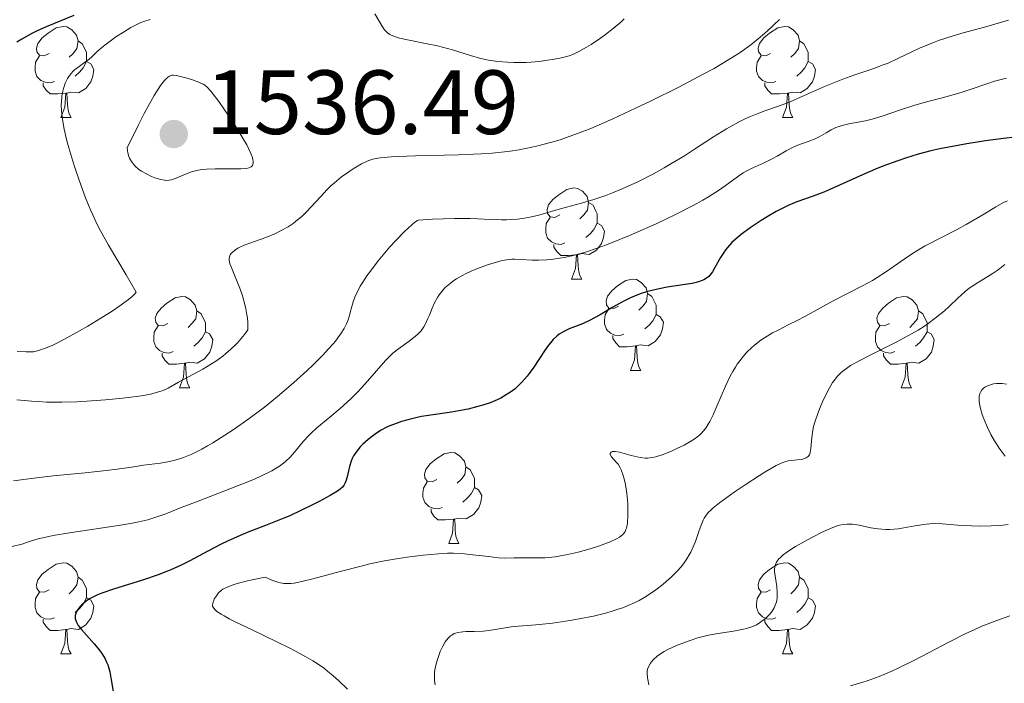
# Model space of a CAD drawing. Units: metres. Extents: x 677530 to 682061, y 4755784 to 4758870.
# Drawn here: x 679332 to 679441, y 4756833 to 4756906 of the extents above; entities that cross this region are included whole.
import ezdxf

# ---------------------------------------------------------------- set-up
doc = ezdxf.new("R2010")
doc.units = ezdxf.units.M
doc.header["$MEASUREMENT"] = 0
for name, color, linetype, lineweight in [('Carátula', 7, 'Continuous', 0), ('Elementos auxiliares', 7, 'Continuous', 0), ('Entidades rústicas y varios', 7, 'Continuous', 0), ('Relieve y altimetría', 7, 'Continuous', 0), ('Textos de rotulación', 7, 'Continuous', 0)]:
    doc.layers.add(name, color=color, linetype=linetype, lineweight=lineweight)
doc.styles.add('Style-arial', font='arial.shx', dxfattribs={"bigfont": 'arialbig.shx'})

# ---------------------------------------------------------------- blocks, each defined once
blk = doc.blocks.new('5PATER')
at = {"layer": 'Relieve y altimetría', "linetype": 'Continuous', "lineweight": 0}
h = blk.add_hatch(color=250, dxfattribs=at)
edge = h.paths.add_edge_path()
edge.add_ellipse((0, 0), major_axis=(-1.1, -1.11), ratio=0.999422, start_angle=0, end_angle=360)

msp = doc.modelspace()

# ---------------------------------------------------------------- linework, layer by layer
at = {"layer": 'Carátula', "color": 7, "linetype": 'Continuous', "lineweight": 0}
msp.add_3dface([(677607.64, 4755783.66), (682061.1, 4755900.86), (681982.97, 4758869.84), (677529.51, 4758752.64)], dxfattribs=at)
at = {"layer": 'Elementos auxiliares', "color": 250, "linetype": 'Continuous', "lineweight": 0}
msp.add_3dface([(678481.55, 4756200.43), (681881.45, 4756289.9), (681819.94, 4758603.33), (678421.19, 4758513.86)], dxfattribs=at)
at = {"layer": 'Entidades rústicas y varios', "color": 92, "linetype": 'Continuous', "lineweight": 0, "flags": 128}
for points in [[(679335.51, 4756902.74), (679334.98, 4756902.47), (679334.45, 4756902.53), (679334.18, 4756902.9), (679334.13, 4756903.32), (679334.29, 4756903.84), (679334.77, 4756904.44), (679335.4, 4756904.97), (679336.3, 4756905.55), (679337.05, 4756905.71), (679337.48, 4756905.66), (679338, 4756905.34), (679338.54, 4756904.76), (679338.7, 4756904.12), (679338.58, 4756903.27), (679338.16, 4756902.74), (679337.74, 4756902.31)], [(679414.84, 4756902.74), (679414.31, 4756902.47), (679413.78, 4756902.53), (679413.51, 4756902.9), (679413.46, 4756903.32), (679413.62, 4756903.84), (679414.1, 4756904.44), (679414.73, 4756904.97), (679415.63, 4756905.55), (679416.38, 4756905.71), (679416.8, 4756905.66), (679417.33, 4756905.34), (679417.86, 4756904.76), (679418.02, 4756904.12), (679417.91, 4756903.27), (679417.49, 4756902.74), (679417.07, 4756902.31)], [(679338.7, 4756904.12), (679339.17, 4756903.8), (679339.48, 4756903.16), (679339.64, 4756902.84), (679339.64, 4756902.26), (679339.64, 4756901.84), (679339.28, 4756901.15), (679338.86, 4756900.67), (679338.38, 4756900.25)], [(679418.02, 4756904.12), (679418.5, 4756903.8), (679418.81, 4756903.16), (679418.97, 4756902.84), (679418.97, 4756902.26), (679418.97, 4756901.84), (679418.6, 4756901.15), (679418.18, 4756900.67), (679417.7, 4756900.25)], [(679336.1, 4756899.66), (679335.67, 4756899.5), (679335.08, 4756899.56), (679334.61, 4756899.77), (679334.18, 4756900.19), (679333.97, 4756900.78), (679333.97, 4756901.2), (679334.02, 4756901.78), (679334.45, 4756902.47)], [(679415.42, 4756899.66), (679415, 4756899.5), (679414.41, 4756899.56), (679413.94, 4756899.77), (679413.51, 4756900.19), (679413.3, 4756900.78), (679413.3, 4756901.2), (679413.35, 4756901.78), (679413.78, 4756902.47)], [(679339.64, 4756901.84), (679340.1, 4756901.59), (679340.44, 4756900.97), (679340.34, 4756900.25), (679340.12, 4756899.61), (679339.54, 4756898.87), (679338.74, 4756898.39), (679337.9, 4756898.49), (679337.46, 4756898.36)], [(679418.97, 4756901.84), (679419.43, 4756901.59), (679419.77, 4756900.97), (679419.66, 4756900.25), (679419.45, 4756899.61), (679418.87, 4756898.87), (679418.07, 4756898.39), (679417.22, 4756898.49), (679416.79, 4756898.36)], [(679337.36, 4756898.36), (679336.46, 4756898.28), (679335.62, 4756898.28), (679335.2, 4756898.71), (679334.88, 4756899.18), (679334.88, 4756899.5)], [(679416.68, 4756898.36), (679415.79, 4756898.28), (679414.95, 4756898.28), (679414.52, 4756898.71), (679414.2, 4756899.18), (679414.2, 4756899.5)], [(679336.81, 4756895.68), (679337.24, 4756896.84), (679337.36, 4756898.36), (679337.46, 4756898.36), (679337.5, 4756897.78), (679337.54, 4756897.09), (679337.6, 4756896.48), (679337.72, 4756896.08), (679337.94, 4756895.68)], [(679416.14, 4756895.68), (679416.57, 4756896.84), (679416.68, 4756898.36), (679416.79, 4756898.36), (679416.83, 4756897.78), (679416.86, 4756897.09), (679416.93, 4756896.48), (679417.05, 4756896.08), (679417.26, 4756895.68)], [(679336.81, 4756895.68), (679337.94, 4756895.68)], [(679416.14, 4756895.68), (679417.26, 4756895.68)], [(679391.65, 4756884.97), (679391.12, 4756884.7), (679390.59, 4756884.76), (679390.32, 4756885.13), (679390.27, 4756885.56), (679390.43, 4756886.08), (679390.91, 4756886.67), (679391.54, 4756887.2), (679392.44, 4756887.78), (679393.19, 4756887.94), (679393.61, 4756887.89), (679394.14, 4756887.58), (679394.67, 4756886.99), (679394.83, 4756886.35), (679394.72, 4756885.5), (679394.3, 4756884.97), (679393.88, 4756884.54)], [(679394.83, 4756886.35), (679395.31, 4756886.04), (679395.62, 4756885.4), (679395.78, 4756885.08), (679395.78, 4756884.5), (679395.78, 4756884.07), (679395.41, 4756883.38), (679394.99, 4756882.9), (679394.51, 4756882.48)], [(679392.23, 4756881.89), (679391.81, 4756881.73), (679391.22, 4756881.79), (679390.75, 4756882), (679390.32, 4756882.42), (679390.11, 4756883.01), (679390.11, 4756883.43), (679390.16, 4756884.02), (679390.59, 4756884.7)], [(679395.78, 4756884.07), (679396.24, 4756883.82), (679396.58, 4756883.2), (679396.47, 4756882.48), (679396.26, 4756881.84), (679395.68, 4756881.1), (679394.88, 4756880.62), (679394.03, 4756880.72), (679393.6, 4756880.6)], [(679393.49, 4756880.6), (679392.6, 4756880.51), (679391.76, 4756880.51), (679391.33, 4756880.94), (679391.01, 4756881.42), (679391.01, 4756881.73)], [(679392.95, 4756877.91), (679393.38, 4756879.07), (679393.49, 4756880.6), (679393.6, 4756880.6), (679393.64, 4756880.01), (679393.67, 4756879.32), (679393.74, 4756878.71), (679393.86, 4756878.31), (679394.07, 4756877.91)], [(679392.95, 4756877.91), (679394.07, 4756877.91)], [(679398.12, 4756874.94), (679397.59, 4756874.67), (679397.06, 4756874.72), (679396.8, 4756875.1), (679396.74, 4756875.52), (679396.9, 4756876.04), (679397.38, 4756876.64), (679398.02, 4756877.16), (679398.92, 4756877.75), (679399.66, 4756877.91), (679400.09, 4756877.86), (679400.62, 4756877.54), (679401.15, 4756876.96), (679401.31, 4756876.32), (679401.2, 4756875.46), (679400.77, 4756874.94), (679400.35, 4756874.51)], [(679401.31, 4756876.32), (679401.78, 4756876), (679402.1, 4756875.36), (679402.26, 4756875.04), (679402.26, 4756874.46), (679402.26, 4756874.04), (679401.89, 4756873.34), (679401.47, 4756872.86), (679400.99, 4756872.44)], [(679348.57, 4756873.03), (679348.04, 4756872.76), (679347.51, 4756872.82), (679347.24, 4756873.19), (679347.19, 4756873.62), (679347.35, 4756874.14), (679347.83, 4756874.73), (679348.46, 4756875.26), (679349.36, 4756875.84), (679350.11, 4756876), (679350.53, 4756875.95), (679351.06, 4756875.64), (679351.59, 4756875.05), (679351.75, 4756874.41), (679351.64, 4756873.56), (679351.22, 4756873.03), (679350.8, 4756872.6)], [(679427.9, 4756873.03), (679427.37, 4756872.76), (679426.84, 4756872.82), (679426.57, 4756873.19), (679426.52, 4756873.62), (679426.68, 4756874.14), (679427.16, 4756874.73), (679427.79, 4756875.26), (679428.69, 4756875.84), (679429.44, 4756876), (679429.86, 4756875.95), (679430.39, 4756875.64), (679430.92, 4756875.05), (679431.08, 4756874.41), (679430.97, 4756873.56), (679430.55, 4756873.03), (679430.13, 4756872.6)], [(679351.75, 4756874.41), (679352.23, 4756874.1), (679352.54, 4756873.46), (679352.7, 4756873.14), (679352.7, 4756872.56), (679352.7, 4756872.13), (679352.33, 4756871.44), (679351.91, 4756870.96), (679351.43, 4756870.54)], [(679398.71, 4756871.86), (679398.28, 4756871.7), (679397.7, 4756871.76), (679397.22, 4756871.96), (679396.8, 4756872.39), (679396.58, 4756872.98), (679396.58, 4756873.4), (679396.64, 4756873.98), (679397.06, 4756874.67)], [(679431.08, 4756874.41), (679431.56, 4756874.1), (679431.87, 4756873.46), (679432.03, 4756873.14), (679432.03, 4756872.56), (679432.03, 4756872.13), (679431.66, 4756871.44), (679431.24, 4756870.96), (679430.76, 4756870.54)], [(679402.26, 4756874.04), (679402.71, 4756873.78), (679403.06, 4756873.17), (679402.95, 4756872.44), (679402.74, 4756871.8), (679402.15, 4756871.06), (679401.36, 4756870.58), (679400.51, 4756870.69), (679400.08, 4756870.56)], [(679349.15, 4756869.95), (679348.73, 4756869.79), (679348.14, 4756869.85), (679347.67, 4756870.06), (679347.24, 4756870.48), (679347.03, 4756871.07), (679347.03, 4756871.49), (679347.08, 4756872.08), (679347.51, 4756872.76)], [(679352.7, 4756872.13), (679353.16, 4756871.88), (679353.5, 4756871.26), (679353.39, 4756870.54), (679353.18, 4756869.9), (679352.6, 4756869.16), (679351.8, 4756868.68), (679350.95, 4756868.78), (679350.52, 4756868.66)], [(679428.48, 4756869.95), (679428.06, 4756869.79), (679427.47, 4756869.85), (679427, 4756870.06), (679426.57, 4756870.48), (679426.36, 4756871.07), (679426.36, 4756871.49), (679426.41, 4756872.08), (679426.84, 4756872.76)], [(679432.03, 4756872.13), (679432.49, 4756871.88), (679432.83, 4756871.26), (679432.72, 4756870.54), (679432.51, 4756869.9), (679431.93, 4756869.16), (679431.13, 4756868.68), (679430.28, 4756868.78), (679429.85, 4756868.66)], [(679399.97, 4756870.56), (679399.08, 4756870.48), (679398.23, 4756870.48), (679397.81, 4756870.9), (679397.49, 4756871.38), (679397.49, 4756871.7)], [(679399.42, 4756867.88), (679399.86, 4756869.04), (679399.97, 4756870.56), (679400.08, 4756870.56), (679400.11, 4756869.98), (679400.15, 4756869.29), (679400.22, 4756868.68), (679400.33, 4756868.28), (679400.55, 4756867.88)], [(679350.41, 4756868.66), (679349.52, 4756868.57), (679348.68, 4756868.57), (679348.25, 4756869), (679347.93, 4756869.48), (679347.93, 4756869.79)], [(679429.74, 4756868.66), (679428.85, 4756868.57), (679428.01, 4756868.57), (679427.58, 4756869), (679427.26, 4756869.48), (679427.26, 4756869.79)], [(679349.87, 4756865.97), (679350.3, 4756867.13), (679350.41, 4756868.66), (679350.52, 4756868.66), (679350.56, 4756868.07), (679350.59, 4756867.38), (679350.66, 4756866.77), (679350.78, 4756866.37), (679350.99, 4756865.97)], [(679399.42, 4756867.88), (679400.55, 4756867.88)], [(679429.2, 4756865.97), (679429.63, 4756867.13), (679429.74, 4756868.66), (679429.85, 4756868.66), (679429.89, 4756868.07), (679429.92, 4756867.38), (679429.99, 4756866.77), (679430.11, 4756866.37), (679430.32, 4756865.97)], [(679349.87, 4756865.97), (679350.99, 4756865.97)], [(679429.2, 4756865.97), (679430.32, 4756865.97)], [(679378.15, 4756855.89), (679377.62, 4756855.62), (679377.09, 4756855.68), (679376.82, 4756856.05), (679376.77, 4756856.47), (679376.93, 4756856.99), (679377.41, 4756857.59), (679378.04, 4756858.12), (679378.94, 4756858.7), (679379.69, 4756858.86), (679380.11, 4756858.81), (679380.64, 4756858.49), (679381.17, 4756857.91), (679381.33, 4756857.27), (679381.22, 4756856.42), (679380.8, 4756855.89), (679380.38, 4756855.46)], [(679381.33, 4756857.27), (679381.81, 4756856.95), (679382.12, 4756856.31), (679382.28, 4756855.99), (679382.28, 4756855.41), (679382.28, 4756854.99), (679381.91, 4756854.3), (679381.49, 4756853.82), (679381.01, 4756853.4)], [(679378.73, 4756852.81), (679378.31, 4756852.65), (679377.72, 4756852.71), (679377.25, 4756852.92), (679376.82, 4756853.34), (679376.61, 4756853.93), (679376.61, 4756854.35), (679376.66, 4756854.93), (679377.09, 4756855.62)], [(679382.28, 4756854.99), (679382.74, 4756854.74), (679383.08, 4756854.12), (679382.97, 4756853.4), (679382.76, 4756852.76), (679382.18, 4756852.02), (679381.38, 4756851.54), (679380.53, 4756851.64), (679380.1, 4756851.51)], [(679379.99, 4756851.51), (679379.1, 4756851.43), (679378.26, 4756851.43), (679377.83, 4756851.86), (679377.51, 4756852.33), (679377.51, 4756852.65)], [(679379.45, 4756848.83), (679379.88, 4756849.99), (679379.99, 4756851.51), (679380.1, 4756851.51), (679380.14, 4756850.93), (679380.17, 4756850.24), (679380.24, 4756849.63), (679380.36, 4756849.23), (679380.57, 4756848.83)], [(679379.45, 4756848.83), (679380.57, 4756848.83)], [(679335.51, 4756843.75), (679334.98, 4756843.48), (679334.45, 4756843.54), (679334.18, 4756843.91), (679334.13, 4756844.33), (679334.29, 4756844.85), (679334.77, 4756845.45), (679335.4, 4756845.98), (679336.3, 4756846.56), (679337.05, 4756846.72), (679337.48, 4756846.67), (679338, 4756846.35), (679338.54, 4756845.77), (679338.7, 4756845.13), (679338.58, 4756844.28), (679338.16, 4756843.75), (679337.74, 4756843.32)], [(679414.84, 4756843.75), (679414.31, 4756843.48), (679413.78, 4756843.54), (679413.51, 4756843.91), (679413.46, 4756844.33), (679413.62, 4756844.85), (679414.1, 4756845.45), (679414.73, 4756845.98), (679415.63, 4756846.56), (679416.38, 4756846.72), (679416.8, 4756846.67), (679417.33, 4756846.35), (679417.86, 4756845.77), (679418.02, 4756845.13), (679417.91, 4756844.28), (679417.49, 4756843.75), (679417.07, 4756843.32)], [(679338.7, 4756845.13), (679339.17, 4756844.81), (679339.48, 4756844.17), (679339.64, 4756843.85), (679339.64, 4756843.27), (679339.64, 4756842.85), (679339.28, 4756842.16), (679338.86, 4756841.68), (679338.38, 4756841.26)], [(679418.02, 4756845.13), (679418.5, 4756844.81), (679418.81, 4756844.17), (679418.97, 4756843.85), (679418.97, 4756843.27), (679418.97, 4756842.85), (679418.6, 4756842.16), (679418.18, 4756841.68), (679417.7, 4756841.26)], [(679336.1, 4756840.67), (679335.67, 4756840.51), (679335.08, 4756840.57), (679334.61, 4756840.78), (679334.18, 4756841.2), (679333.97, 4756841.79), (679333.97, 4756842.21), (679334.02, 4756842.79), (679334.45, 4756843.48)], [(679339.64, 4756842.85), (679340.1, 4756842.6), (679340.44, 4756841.98), (679340.34, 4756841.26), (679340.12, 4756840.62), (679339.54, 4756839.88), (679338.74, 4756839.4), (679337.9, 4756839.5), (679337.46, 4756839.37)], [(679415.42, 4756840.67), (679415, 4756840.51), (679414.41, 4756840.57), (679413.94, 4756840.78), (679413.51, 4756841.2), (679413.3, 4756841.79), (679413.3, 4756842.21), (679413.35, 4756842.79), (679413.78, 4756843.48)], [(679418.97, 4756842.85), (679419.43, 4756842.6), (679419.77, 4756841.98), (679419.66, 4756841.26), (679419.45, 4756840.62), (679418.87, 4756839.88), (679418.07, 4756839.4), (679417.22, 4756839.5), (679416.79, 4756839.37)], [(679337.36, 4756839.37), (679336.46, 4756839.29), (679335.62, 4756839.29), (679335.2, 4756839.72), (679334.88, 4756840.19), (679334.88, 4756840.51)], [(679416.68, 4756839.37), (679415.79, 4756839.29), (679414.95, 4756839.29), (679414.52, 4756839.72), (679414.2, 4756840.19), (679414.2, 4756840.51)], [(679336.81, 4756836.69), (679337.24, 4756837.85), (679337.36, 4756839.37), (679337.46, 4756839.37), (679337.5, 4756838.79), (679337.54, 4756838.1), (679337.6, 4756837.49), (679337.72, 4756837.09), (679337.94, 4756836.69)], [(679416.14, 4756836.69), (679416.57, 4756837.85), (679416.68, 4756839.37), (679416.79, 4756839.37), (679416.83, 4756838.79), (679416.86, 4756838.1), (679416.93, 4756837.49), (679417.05, 4756837.09), (679417.26, 4756836.69)], [(679336.81, 4756836.69), (679337.94, 4756836.69)], [(679416.14, 4756836.69), (679417.26, 4756836.69)]]:
    msp.add_lwpolyline(points, dxfattribs=at)
at = {"layer": 'Relieve y altimetría', "color": 36, "linetype": 'Continuous', "lineweight": 30, "flags": 128}
for points, elevation in [([(679338.22, 4756906.89), (679335.19, 4756905.67), (679334.15, 4756905.2), (679333.62, 4756904.93), (679332.53, 4756904.32), (679331.96, 4756903.96)], 1525), ([(679441.72, 4756893.52), (679440.43, 4756893.37), (679438.44, 4756893.11), (679436.42, 4756892.8), (679435.42, 4756892.62), (679433.43, 4756892.23), (679432.46, 4756892.01), (679431.04, 4756891.64), (679429.68, 4756891.23), (679428.81, 4756890.94), (679427.16, 4756890.33), (679426.38, 4756890.02), (679424.92, 4756889.39), (679422.4, 4756888.24), (679421.36, 4756887.77), (679420.68, 4756887.48), (679419.52, 4756887.03), (679417.71, 4756886.4), (679416.85, 4756886.06), (679416.39, 4756885.84), (679415.43, 4756885.34), (679414.44, 4756884.77), (679413.8, 4756884.37), (679412.59, 4756883.57), (679411.58, 4756882.83), (679411.15, 4756882.47), (679410.58, 4756881.94), (679410.1, 4756881.41), (679409.88, 4756881.14), (679409.68, 4756880.85), (679409.32, 4756880.28), (679408.72, 4756879.18), (679408.44, 4756878.72), (679408.19, 4756878.37), (679408.05, 4756878.21), (679407.8, 4756878.01), (679407.5, 4756877.84), (679407.32, 4756877.76), (679406.89, 4756877.61), (679406.64, 4756877.55), (679406.22, 4756877.45), (679405.17, 4756877.28), (679403.48, 4756877.02), (679402.57, 4756876.85), (679401.64, 4756876.64), (679401.18, 4756876.52), (679400.51, 4756876.3), (679399.86, 4756876.05), (679399.43, 4756875.87), (679398.62, 4756875.47), (679397.48, 4756874.83), (679396.1, 4756874), (679395.46, 4756873.64), (679395.01, 4756873.4), (679394.16, 4756873.01), (679392.7, 4756872.43), (679392.11, 4756872.16), (679391.6, 4756871.86), (679391.37, 4756871.68), (679390.92, 4756871.27), (679390.63, 4756870.92), (679390.43, 4756870.66), (679389.99, 4756870.04), (679388.8, 4756868.22), (679388.31, 4756867.55), (679388.06, 4756867.23), (679387.5, 4756866.59), (679387.21, 4756866.29), (679386.74, 4756865.86), (679386.24, 4756865.48), (679385.89, 4756865.25), (679385.16, 4756864.83), (679384.78, 4756864.65), (679384, 4756864.32), (679383.2, 4756864.05), (679382.66, 4756863.89), (679381.58, 4756863.62), (679380.97, 4756863.5), (679379.77, 4756863.29), (679377.5, 4756862.96), (679376.47, 4756862.79), (679375.99, 4756862.69), (679375.09, 4756862.48), (679374.27, 4756862.25), (679373.77, 4756862.08), (679372.88, 4756861.73), (679372.57, 4756861.59), (679372.02, 4756861.3), (679371.52, 4756860.99), (679371.2, 4756860.77), (679370.6, 4756860.29), (679370, 4756859.75), (679369.72, 4756859.46)], 1550), ([(679369.72, 4756859.46), (679369.33, 4756858.99), (679368.99, 4756858.47), (679368.85, 4756858.2), (679368.73, 4756857.91), (679368.54, 4756857.31), (679368.28, 4756856.17), (679368.14, 4756855.69), (679368.03, 4756855.43), (679367.97, 4756855.31), (679367.85, 4756855.14), (679367.76, 4756855.03), (679367.53, 4756854.83), (679367.24, 4756854.61), (679366.42, 4756854.12), (679365.21, 4756853.46), (679364.48, 4756853.08), (679363.28, 4756852.49), (679361.99, 4756851.9), (679361.32, 4756851.62), (679359.3, 4756850.82), (679357.46, 4756850.11), (679356.53, 4756849.73), (679355.12, 4756849.1), (679354.42, 4756848.75), (679352.98, 4756848), (679351, 4756846.94), (679349.96, 4756846.43), (679348.89, 4756845.94), (679348.34, 4756845.71), (679347.5, 4756845.39), (679345.79, 4756844.8), (679342.6, 4756843.83), (679341.31, 4756843.39), (679340.78, 4756843.17), (679340.47, 4756843.03), (679339.95, 4756842.74), (679339.73, 4756842.6), (679339.36, 4756842.33), (679339.07, 4756842.07), (679338.92, 4756841.9), (679338.68, 4756841.58), (679338.51, 4756841.28), (679338.45, 4756841.14), (679338.38, 4756840.93), (679338.37, 4756840.72), (679338.38, 4756840.61), (679338.44, 4756840.38), (679338.49, 4756840.25), (679338.59, 4756840.06), (679338.73, 4756839.84), (679339.09, 4756839.38), (679340.49, 4756837.82), (679341.07, 4756837.11), (679341.33, 4756836.75), (679341.68, 4756836.16), (679341.88, 4756835.73), (679341.96, 4756835.49), (679342.08, 4756835.12), (679342.19, 4756834.72), (679342.35, 4756833.85), (679342.63, 4756832.11)], 1550)]:
    msp.add_lwpolyline(points, dxfattribs=dict(at, elevation=elevation))
at = {"layer": 'Relieve y altimetría', "color": 36, "linetype": 'Continuous', "lineweight": 0, "flags": 128}
for points, elevation in [([(679390.87, 4756902.07), (679390.32, 4756901.98), (679389.42, 4756901.86), (679388.46, 4756901.77), (679387.96, 4756901.75), (679387.05, 4756901.73), (679386.6, 4756901.74), (679385.9, 4756901.77), (679384.86, 4756901.86), (679383.83, 4756902.01), (679383.32, 4756902.12), (679382.83, 4756902.23), (679381.85, 4756902.51), (679379.85, 4756903.13), (679378.78, 4756903.42), (679378.22, 4756903.56), (679377.07, 4756903.8), (679374.91, 4756904.23), (679374.04, 4756904.43), (679373.69, 4756904.53), (679373.13, 4756904.75), (679372.98, 4756904.83), (679372.73, 4756905), (679372.52, 4756905.19), (679372.39, 4756905.33), (679372.16, 4756905.66), (679371.31, 4756907.09)], 1530), ([(679346.62, 4756906.48), (679345.93, 4756906.26), (679345.59, 4756906.12), (679344.87, 4756905.78), (679344.49, 4756905.57), (679343.68, 4756905.09), (679342.87, 4756904.56), (679342.36, 4756904.21), (679341.48, 4756903.55), (679340.81, 4756902.96), (679340.22, 4756902.37), (679339.94, 4756902.11), (679339.42, 4756901.72), (679338.67, 4756901.2), (679338.32, 4756900.93), (679338.17, 4756900.79), (679337.9, 4756900.5), (679337.67, 4756900.19), (679337.53, 4756899.96), (679337.3, 4756899.46), (679337.1, 4756898.89), (679337.02, 4756898.57), (679336.93, 4756898.03), (679336.87, 4756897.42), (679336.86, 4756897.08), (679336.88, 4756896.43), (679336.91, 4756896.06), (679336.98, 4756895.46), (679337.17, 4756894.4), (679337.47, 4756893.11), (679337.67, 4756892.37), (679338.12, 4756890.88), (679338.38, 4756890.07), (679338.81, 4756888.81), (679339.53, 4756886.87), (679340.05, 4756885.59), (679340.32, 4756884.97), (679340.74, 4756884.08), (679341.16, 4756883.23), (679342.04, 4756881.64), (679343.99, 4756878.39)], 1530), ([(679398.74, 4756906.53), (679398.36, 4756906.17), (679397.53, 4756905.47), (679396.68, 4756904.82), (679396.12, 4756904.42), (679395.09, 4756903.73), (679394.59, 4756903.42), (679393.77, 4756902.95), (679393.1, 4756902.63), (679392.69, 4756902.48), (679391.86, 4756902.26), (679390.87, 4756902.07)], 1530), ([(679415.8, 4756906.47), (679414.44, 4756905.2), (679413.67, 4756904.52), (679412.84, 4756903.84)], 1535), ([(679440.97, 4756906.41), (679440.1, 4756906.15), (679438.34, 4756905.64), (679436.01, 4756905), (679434.89, 4756904.67)], 1540), ([(679434.89, 4756904.67), (679433.3, 4756904.14), (679432.57, 4756903.87), (679431.2, 4756903.3), (679428.82, 4756902.17), (679427.74, 4756901.68), (679427.21, 4756901.47), (679426.17, 4756901.09), (679423.98, 4756900.35), (679422.77, 4756899.91), (679420.77, 4756899.08), (679418.12, 4756897.91), (679416.97, 4756897.42), (679415.6, 4756896.89), (679414.2, 4756896.41), (679413.55, 4756896.18), (679412.61, 4756895.8), (679412.11, 4756895.57), (679411.31, 4756895.18), (679410, 4756894.44), (679408.56, 4756893.55), (679406.48, 4756892.19), (679405.38, 4756891.49), (679403.88, 4756890.59), (679403.12, 4756890.15), (679401.96, 4756889.51), (679400.23, 4756888.63), (679398.53, 4756887.85), (679397.44, 4756887.4), (679396.73, 4756887.12), (679395.4, 4756886.66), (679394.03, 4756886.25), (679392.38, 4756885.83), (679391.58, 4756885.62), (679389.19, 4756884.92), (679388.38, 4756884.72), (679387.97, 4756884.64), (679387.55, 4756884.57), (679386.7, 4756884.47), (679385.83, 4756884.43), (679385.23, 4756884.42), (679384.01, 4756884.46), (679382.65, 4756884.54), (679381.79, 4756884.57), (679380.08, 4756884.58), (679377.67, 4756884.49), (679376.14, 4756884.4), (679376.02, 4756884.35), (679375.74, 4756884.16), (679375.4, 4756883.9), (679374.58, 4756883.15), (679373.64, 4756882.18), (679372.99, 4756881.45), (679371.7, 4756879.92), (679370.84, 4756878.8), (679370.46, 4756878.28), (679369.99, 4756877.57), (679369.73, 4756877.14), (679369.33, 4756876.37), (679369.18, 4756876.03), (679368.94, 4756875.42), (679368.79, 4756874.89), (679368.63, 4756874.24), (679368.54, 4756873.93), (679368.34, 4756873.31), (679368.2, 4756873), (679367.95, 4756872.5), (679367.63, 4756871.98), (679367.44, 4756871.7), (679366.99, 4756871.1), (679366.73, 4756870.78), (679366.28, 4756870.27), (679365.58, 4756869.53), (679364.5, 4756868.44), (679363.9, 4756867.87), (679362.43, 4756866.54), (679360.84, 4756865.18), (679360.01, 4756864.51), (679359.18, 4756863.85), (679357.5, 4756862.59), (679355.86, 4756861.43), (679354.82, 4756860.74), (679353.53, 4756859.92), (679352.94, 4756859.58), (679352.32, 4756859.23), (679351.22, 4756858.68), (679350.28, 4756858.29), (679349.73, 4756858.1), (679349.39, 4756858), (679348.75, 4756857.85), (679347.77, 4756857.68), (679345.9, 4756857.45), (679344.84, 4756857.29), (679343, 4756857.02), (679341.78, 4756856.87), (679339.49, 4756856.63), (679335.95, 4756856.27), (679334.15, 4756856.07), (679331.6, 4756855.74)], 1540), ([(679412.84, 4756903.84), (679412.41, 4756903.51), (679411.73, 4756903.02), (679411.26, 4756902.69), (679410.26, 4756902.05), (679408.62, 4756901.09), (679407.42, 4756900.44), (679404.73, 4756899.04), (679401.63, 4756897.49), (679399.99, 4756896.7), (679397.49, 4756895.54), (679395.06, 4756894.49), (679393.89, 4756894.03), (679392.41, 4756893.49), (679391.69, 4756893.25), (679390.64, 4756892.93), (679389.26, 4756892.56), (679388.57, 4756892.41), (679387.18, 4756892.15), (679386.22, 4756892), (679385.57, 4756891.92), (679384.22, 4756891.78), (679383.01, 4756891.7), (679380.52, 4756891.58), (679375.78, 4756891.47), (679373.89, 4756891.41), (679373.13, 4756891.38), (679371.96, 4756891.27), (679371.65, 4756891.22), (679371.12, 4756891.1), (679370.68, 4756890.96), (679370.41, 4756890.85), (679369.87, 4756890.58), (679368.96, 4756890.05), (679368.46, 4756889.73), (679367.68, 4756889.17), (679366.88, 4756888.52), (679366.49, 4756888.16), (679366.1, 4756887.78), (679365.34, 4756886.96), (679364.32, 4756885.85), (679363.81, 4756885.31), (679363.29, 4756884.81), (679363.02, 4756884.57), (679362.62, 4756884.25), (679362.34, 4756884.04), (679361.79, 4756883.68), (679360.96, 4756883.21), (679360.4, 4756882.94), (679359.33, 4756882.5), (679358.22, 4756882.09), (679356.97, 4756881.64), (679356.48, 4756881.42), (679356.26, 4756881.31), (679355.9, 4756881.08), (679355.64, 4756880.84), (679355.5, 4756880.68), (679355.43, 4756880.57), (679355.34, 4756880.36), (679355.3, 4756880.11), (679355.31, 4756879.97), (679355.4, 4756879.61), (679355.52, 4756879.28), (679355.9, 4756878.34), (679356.47, 4756876.93), (679356.77, 4756876.07), (679357.04, 4756875.14), (679357.15, 4756874.66), (679357.27, 4756873.98), (679357.32, 4756873.64), (679357.37, 4756873.12), (679357.38, 4756872.33), (679357, 4756871.83), (679356.25, 4756870.96), (679356, 4756870.69), (679355.49, 4756870.2), (679354.96, 4756869.74), (679354.6, 4756869.46), (679353.83, 4756868.91), (679353.37, 4756868.61), (679352.41, 4756868.03), (679349.76, 4756866.58), (679348.59, 4756865.93), (679348.06, 4756865.68), (679347.44, 4756865.47), (679347.07, 4756865.37), (679346.65, 4756865.27), (679345.66, 4756865.09), (679344.49, 4756864.92), (679343.63, 4756864.82), (679341.72, 4756864.63), (679339.65, 4756864.48), (679338.57, 4756864.42), (679336.91, 4756864.38), (679335.23, 4756864.4), (679334.4, 4756864.44), (679333.57, 4756864.49), (679331.96, 4756864.65)], 1535), ([(679344.09, 4756892.36), (679344.12, 4756892.01), (679344.16, 4756891.79), (679344.28, 4756891.39), (679344.36, 4756891.2), (679344.56, 4756890.85), (679344.8, 4756890.54), (679344.98, 4756890.34), (679345.4, 4756889.98), (679345.66, 4756889.8), (679346.21, 4756889.48), (679346.77, 4756889.21), (679347.13, 4756889.06), (679347.8, 4756888.86), (679348.2, 4756888.78), (679348.39, 4756888.77), (679348.73, 4756888.79), (679348.96, 4756888.84), (679349.47, 4756889.03), (679350.5, 4756889.47), (679351.16, 4756889.7), (679351.92, 4756889.89), (679352.35, 4756889.96), (679352.81, 4756890), (679353.79, 4756890.04), (679355.75, 4756890.03), (679356.6, 4756890.03), (679357.21, 4756890.08), (679357.46, 4756890.14), (679357.65, 4756890.22), (679357.74, 4756890.28), (679357.86, 4756890.41), (679357.94, 4756890.65), (679357.94, 4756890.9), (679357.92, 4756891.05), (679357.86, 4756891.3), (679357.69, 4756891.74), (679357.44, 4756892.27), (679357.24, 4756892.67), (679356.75, 4756893.53), (679355.89, 4756894.92), (679355.29, 4756895.84), (679354.19, 4756897.43), (679353.57, 4756898.27), (679353.31, 4756898.58), (679352.88, 4756899.03), (679352.62, 4756899.23), (679352.44, 4756899.34), (679352.06, 4756899.52), (679351.28, 4756899.82), (679350.69, 4756900), (679349.52, 4756900.3), (679349.19, 4756900.35), (679349.02, 4756900.33), (679348.84, 4756900.27), (679348.74, 4756900.22), (679348.53, 4756900.07), (679348.41, 4756899.96), (679348.22, 4756899.76), (679347.78, 4756899.19), (679347.52, 4756898.81), (679347.08, 4756898.1), (679346.38, 4756896.87), (679345.98, 4756896.11), (679345.3, 4756894.8), (679344.09, 4756892.36)], 1535), ([(679440.78, 4756900.03), (679439.89, 4756899.81), (679439.45, 4756899.69), (679438.59, 4756899.4), (679436.79, 4756898.76), (679435.79, 4756898.43), (679434.1, 4756897.96), (679431.73, 4756897.35), (679430.58, 4756897.02), (679429.01, 4756896.51), (679427.19, 4756895.86), (679426.37, 4756895.6), (679425.99, 4756895.49), (679425.26, 4756895.33), (679423.43, 4756895), (679422.7, 4756894.82), (679422.27, 4756894.68), (679422, 4756894.58), (679421.49, 4756894.34), (679420.95, 4756894.02)], 1545), ([(679420.95, 4756894.02), (679420.16, 4756893.58), (679419.72, 4756893.36), (679418.95, 4756893.06), (679417.84, 4756892.66), (679417.3, 4756892.43), (679416.54, 4756892.02), (679415.55, 4756891.42), (679415.01, 4756891.13), (679414.11, 4756890.72), (679412.81, 4756890.13), (679412.16, 4756889.78), (679411.83, 4756889.59), (679411.18, 4756889.15), (679409.83, 4756888.17), (679409.09, 4756887.65), (679407.99, 4756886.95), (679407.37, 4756886.59), (679406.31, 4756886.02), (679404.37, 4756885.03), (679402.25, 4756884.01), (679401.09, 4756883.48), (679399.31, 4756882.7), (679397.54, 4756881.97), (679396.69, 4756881.64), (679395.88, 4756881.35), (679394.36, 4756880.86), (679392.98, 4756880.49), (679392.15, 4756880.31), (679391.64, 4756880.21), (679390.7, 4756880.07), (679390.22, 4756880.03), (679389.37, 4756879.99), (679388.64, 4756880.01), (679387.43, 4756880.09), (679386.72, 4756880.11), (679386.37, 4756880.1), (679385.81, 4756880.03), (679385.17, 4756879.91), (679384.82, 4756879.82), (679383.73, 4756879.49), (679383.14, 4756879.28), (679382.24, 4756878.92), (679381.37, 4756878.53), (679380.97, 4756878.33), (679380.31, 4756877.95), (679380.01, 4756877.76), (679379.6, 4756877.45), (679379.06, 4756876.98), (679378.82, 4756876.73), (679378.4, 4756876.19), (679378.22, 4756875.91), (679377.9, 4756875.31), (679377.63, 4756874.71), (679377.32, 4756873.94), (679377.17, 4756873.58), (679376.87, 4756872.93), (679376.71, 4756872.65), (679376.42, 4756872.24), (679376.06, 4756871.86), (679375.85, 4756871.67), (679375.62, 4756871.48), (679375.09, 4756871.09), (679373.91, 4756870.25), (679373.32, 4756869.77), (679373.04, 4756869.51), (679372.49, 4756868.95), (679370.79, 4756866.98), (679369.9, 4756866), (679369.41, 4756865.5), (679368.67, 4756864.75), (679367.51, 4756863.69), (679366.38, 4756862.74), (679364.96, 4756861.57), (679364.33, 4756860.98), (679364.04, 4756860.68), (679363.5, 4756860.08), (679362.5, 4756858.89), (679362.01, 4756858.34), (679361.54, 4756857.88), (679361.28, 4756857.66), (679360.84, 4756857.34), (679360.31, 4756857), (679360, 4756856.83), (679358.88, 4756856.27), (679358.18, 4756855.96), (679357.38, 4756855.63), (679355.56, 4756854.91), (679351.71, 4756853.44), (679350.04, 4756852.79), (679348.34, 4756852.11), (679347.59, 4756851.83), (679346.8, 4756851.58), (679346.37, 4756851.46), (679345.39, 4756851.23), (679344.82, 4756851.11), (679343.85, 4756850.94), (679341.44, 4756850.58), (679337.76, 4756850.03), (679335.96, 4756849.71), (679334.84, 4756849.47)], 1545), ([(679440.86, 4756886.52), (679440.45, 4756886.33), (679439.58, 4756885.85), (679438.33, 4756885.1), (679436.32, 4756883.92), (679435.28, 4756883.34), (679433.77, 4756882.56), (679431.84, 4756881.57), (679430.9, 4756881.02), (679430.43, 4756880.73), (679429.5, 4756880.1), (679427.58, 4756878.76), (679426.56, 4756878.1), (679426.02, 4756877.78), (679424.93, 4756877.17), (679421.71, 4756875.51), (679420.31, 4756874.76), (679418.6, 4756873.81), (679417.74, 4756873.35), (679416.85, 4756872.91), (679415.65, 4756872.3), (679415.05, 4756871.99), (679414.18, 4756871.47), (679413.76, 4756871.2), (679413.06, 4756870.66), (679412.73, 4756870.37), (679412.25, 4756869.91), (679411.8, 4756869.4), (679411.58, 4756869.13), (679411.16, 4756868.55), (679410.96, 4756868.24), (679410.67, 4756867.76), (679410.39, 4756867.24), (679409.87, 4756866.14), (679408.93, 4756863.94), (679408.51, 4756862.98), (679408.16, 4756862.27), (679407.98, 4756861.96), (679407.71, 4756861.54), (679407.41, 4756861.18), (679407.26, 4756861.01), (679407, 4756860.76), (679406.82, 4756860.61), (679406.42, 4756860.31), (679406.08, 4756860.09), (679405.33, 4756859.66), (679404.53, 4756859.27), (679404, 4756859.02), (679403.01, 4756858.62), (679402.2, 4756858.36), (679401.83, 4756858.28), (679401.31, 4756858.23), (679401.05, 4756858.23), (679400.48, 4756858.3), (679399.5, 4756858.53), (679398.23, 4756858.87), (679397.74, 4756858.96), (679397.56, 4756858.96), (679397.46, 4756858.94), (679397.32, 4756858.89), (679397.21, 4756858.75), (679397.21, 4756858.62), (679397.33, 4756858.36), (679397.59, 4756858.06), (679397.9, 4756857.74), (679398.06, 4756857.55), (679398.29, 4756857.18), (679398.4, 4756856.95), (679398.6, 4756856.43), (679398.77, 4756855.8), (679398.87, 4756855.34), (679399.03, 4756854.33), (679399.13, 4756853.23), (679399.15, 4756852.67), (679399.15, 4756851.87), (679399.1, 4756851.15), (679399.06, 4756850.84), (679398.98, 4756850.52), (679398.93, 4756850.37), (679398.84, 4756850.17), (679398.66, 4756849.9), (679398.54, 4756849.78)], 1555), ([(679440.59, 4756879.54), (679440.03, 4756879.08), (679439.75, 4756878.87), (679439.18, 4756878.48), (679437.57, 4756877.52), (679436.97, 4756877.12), (679436.68, 4756876.91), (679436.23, 4756876.54), (679435.42, 4756875.82), (679434.5, 4756874.94), (679433.94, 4756874.43), (679432.94, 4756873.61), (679432.17, 4756873.04), (679431.75, 4756872.75), (679431.06, 4756872.31), (679430.32, 4756871.88), (679428.71, 4756871.02), (679425.5, 4756869.42), (679424.17, 4756868.72), (679423.63, 4756868.4), (679423.31, 4756868.19), (679422.78, 4756867.8), (679422.55, 4756867.61), (679422.16, 4756867.22), (679421.84, 4756866.82), (679421.64, 4756866.53), (679421.27, 4756865.89), (679420.69, 4756864.74), (679420.4, 4756864.1), (679420.01, 4756863.13), (679419.68, 4756862.17), (679419.56, 4756861.72), (679419.47, 4756861.29), (679419.36, 4756860.51), (679419.27, 4756859.29), (679419.2, 4756858.86), (679419.15, 4756858.68), (679419.1, 4756858.58), (679418.98, 4756858.42), (679418.76, 4756858.25), (679418.59, 4756858.17), (679418.22, 4756858.08), (679417.76, 4756858.03), (679417.12, 4756857.97), (679416.78, 4756857.92), (679416.29, 4756857.8), (679416, 4756857.69), (679415.46, 4756857.43), (679414.3, 4756856.76), (679413.61, 4756856.33), (679412.03, 4756855.3), (679410.81, 4756854.47), (679409.22, 4756853.32), (679408.47, 4756852.72), (679408.18, 4756852.45), (679408.02, 4756852.28), (679407.75, 4756851.95), (679407.53, 4756851.62), (679407.41, 4756851.39), (679407.19, 4756850.86), (679406.94, 4756850.16), (679406.56, 4756849.06), (679406.32, 4756848.48), (679406.05, 4756847.88), (679405.89, 4756847.59), (679405.63, 4756847.15), (679405.34, 4756846.72), (679405.13, 4756846.44), (679404.67, 4756845.9), (679404.42, 4756845.64), (679403.91, 4756845.13), (679403.36, 4756844.65), (679402.98, 4756844.34), (679402.2, 4756843.75), (679401.41, 4756843.21), (679401.01, 4756842.95), (679400.37, 4756842.59), (679399.7, 4756842.25), (679399.34, 4756842.09), (679398.58, 4756841.78), (679398.17, 4756841.64), (679397.53, 4756841.43), (679396.84, 4756841.23), (679395.35, 4756840.86), (679393.8, 4756840.55), (679392.77, 4756840.37), (679390.85, 4756840.09), (679389.04, 4756839.91), (679387.13, 4756839.76), (679386.33, 4756839.68), (679385.23, 4756839.51), (679383.88, 4756839.27), (679383.22, 4756839.2), (679382.23, 4756839.17), (679381.38, 4756839.16), (679380.99, 4756839.14), (679380.45, 4756839.06), (679380.21, 4756838.99), (679380.06, 4756838.93), (679379.78, 4756838.77), (679379.65, 4756838.68)], 1560), ([(679343.99, 4756878.39), (679345.09, 4756876.47), (679344.97, 4756876.33), (679344.66, 4756876.02), (679344.25, 4756875.68), (679343.19, 4756874.9), (679342.57, 4756874.48), (679341.21, 4756873.61), (679339.79, 4756872.75), (679338.85, 4756872.21), (679337.15, 4756871.28), (679336.36, 4756870.88), (679335.91, 4756870.66), (679335.13, 4756870.32), (679334.81, 4756870.2), (679334.25, 4756870.02), (679333.79, 4756869.93), (679333.52, 4756869.91), (679332.99, 4756869.91), (679332.01, 4756869.96)], 1530), ([(679440.76, 4756866.38), (679440.28, 4756866.43), (679439.67, 4756866.43), (679439.33, 4756866.39), (679439.11, 4756866.34), (679438.69, 4756866.18), (679438.39, 4756866.02), (679438.25, 4756865.93), (679438.06, 4756865.74), (679437.9, 4756865.5), (679437.84, 4756865.35), (679437.76, 4756865), (679437.75, 4756864.79), (679437.77, 4756864.42), (679437.84, 4756864.01), (679437.91, 4756863.7), (679438.1, 4756863.04), (679438.27, 4756862.56), (679438.68, 4756861.58), (679439.04, 4756860.84), (679439.44, 4756860.13), (679439.65, 4756859.8), (679439.97, 4756859.32), (679440.62, 4756858.45)], 1565), ([(679428.85, 4756850.47), (679427.94, 4756850.39), (679427.49, 4756850.39), (679426.65, 4756850.46), (679425.87, 4756850.57), (679424.57, 4756850.84), (679423.84, 4756850.95), (679423.46, 4756850.98), (679423.23, 4756850.98), (679422.81, 4756850.94), (679422.4, 4756850.86), (679422.15, 4756850.79), (679421.69, 4756850.61), (679420.66, 4756850.15), (679419.36, 4756849.5), (679418.64, 4756849.11), (679417.56, 4756848.5), (679416.61, 4756847.89), (679416.23, 4756847.59), (679415.91, 4756847.31), (679415.75, 4756847.14), (679415.5, 4756846.79), (679415.41, 4756846.63), (679415.3, 4756846.3), (679415.26, 4756845.97), (679415.27, 4756845.75), (679415.32, 4756845.28), (679415.51, 4756844.1), (679415.57, 4756843.47), (679415.56, 4756842.87), (679415.52, 4756842.58), (679415.45, 4756842.3), (679415.38, 4756842.12), (679415.22, 4756841.77), (679414.92, 4756841.3), (679414.68, 4756841.01), (679414.5, 4756840.83), (679414.14, 4756840.5), (679413.77, 4756840.22), (679413.57, 4756840.09), (679413.27, 4756839.91), (679412.76, 4756839.68), (679412.19, 4756839.49), (679411.87, 4756839.41), (679410.76, 4756839.21), (679409.07, 4756838.96), (679408.18, 4756838.79), (679407.73, 4756838.69), (679406.85, 4756838.46), (679406, 4756838.19), (679405.46, 4756838), (679404.49, 4756837.62), (679403.6, 4756837.21), (679403.12, 4756836.95), (679402.84, 4756836.78), (679402.37, 4756836.44), (679401.96, 4756836.08), (679401.74, 4756835.84), (679401.62, 4756835.68), (679401.43, 4756835.36), (679401.31, 4756835.03), (679401.27, 4756834.84), (679401.25, 4756834.51), (679401.29, 4756834.11), (679401.33, 4756833.87), (679401.45, 4756833.31)], 1565), ([(679440.94, 4756850.93), (679440.35, 4756850.85), (679439.93, 4756850.82), (679439.08, 4756850.77), (679437.77, 4756850.76), (679436.92, 4756850.78), (679435.4, 4756850.87), (679433.71, 4756851), (679433.01, 4756851.03), (679432.32, 4756851.01), (679431.95, 4756850.97), (679430.7, 4756850.77), (679429.48, 4756850.56), (679428.85, 4756850.47)], 1565), ([(679334.84, 4756849.47), (679334.31, 4756849.34), (679333.59, 4756849.14), (679332.94, 4756848.93), (679332.65, 4756848.82), (679331.18, 4756848.45)], 1545), ([(679398.54, 4756849.78), (679398.24, 4756849.55), (679397.96, 4756849.38), (679397.21, 4756849.04), (679396.32, 4756848.7), (679395.81, 4756848.52), (679394.98, 4756848.26), (679393.68, 4756847.89), (679392.36, 4756847.59), (679391.74, 4756847.47), (679391.14, 4756847.38), (679390.05, 4756847.28), (679389.09, 4756847.25), (679387.53, 4756847.28), (679386.63, 4756847.26), (679385.53, 4756847.24), (679384.92, 4756847.28), (679383.81, 4756847.4), (679382.09, 4756847.61), (679381.18, 4756847.7), (679379.96, 4756847.76), (679379.33, 4756847.76), (679378.32, 4756847.72), (679376.63, 4756847.57), (679374.87, 4756847.34), (679373.91, 4756847.19), (679372.39, 4756846.92), (679370.79, 4756846.59), (679369.98, 4756846.4), (679367.5, 4756845.77), (679364.5, 4756844.96), (679363.3, 4756844.65), (679362.46, 4756844.48), (679362.09, 4756844.44), (679361.57, 4756844.43), (679361.32, 4756844.45), (679360.78, 4756844.56), (679360.34, 4756844.7), (679360.02, 4756844.82), (679359.27, 4756845.13), (679358.02, 4756844.88), (679357.32, 4756844.73), (679356.19, 4756844.44), (679355.75, 4756844.3), (679355.08, 4756844.05), (679354.62, 4756843.81), (679354.42, 4756843.67), (679354.14, 4756843.4), (679353.83, 4756842.99), (679353.68, 4756842.74), (679353.61, 4756842.58), (679353.51, 4756842.27), (679353.47, 4756842.06), (679353.49, 4756841.95), (679353.58, 4756841.75), (679353.8, 4756841.52), (679353.96, 4756841.38), (679354.43, 4756841.06), (679354.75, 4756840.88), (679355.33, 4756840.56), (679356.05, 4756840.19), (679357.83, 4756839.33), (679360.55, 4756838.04), (679361.91, 4756837.37), (679363.17, 4756836.71), (679363.74, 4756836.39), (679364.51, 4756835.93), (679364.97, 4756835.64), (679365.78, 4756835.08), (679366.13, 4756834.81), (679366.76, 4756834.28), (679367.32, 4756833.78), (679368.33, 4756832.81)], 1555), ([(679441.13, 4756840.9), (679439.69, 4756840.39), (679438.07, 4756839.74), (679437.2, 4756839.35), (679436.3, 4756838.93), (679434.41, 4756837.98)], 1570), ([(679379.65, 4756838.68), (679379.41, 4756838.47), (679379.19, 4756838.21), (679379.05, 4756838.01), (679378.79, 4756837.56), (679378.51, 4756836.96), (679378.2, 4756836.07), (679378.07, 4756835.61), (679377.93, 4756834.93), (679377.89, 4756834.62), (679377.87, 4756834.32), (679377.88, 4756833.77), (679377.96, 4756833.29)], 1560), ([(679434.41, 4756837.98), (679430.65, 4756836.02), (679428.94, 4756835.16), (679428.16, 4756834.8), (679426.77, 4756834.21), (679425.57, 4756833.77), (679424.86, 4756833.54), (679423.63, 4756833.2)], 1570)]:
    msp.add_lwpolyline(points, dxfattribs=dict(at, elevation=elevation))

# ---------------------------------------------------------------- block references
at = {"layer": 'Relieve y altimetría', "color": 250, "linetype": 'Continuous', "lineweight": 0}
msp.add_blockref('5PATER', (679349.22, 4756893.87, 1536.49), dxfattribs=at)

# ---------------------------------------------------------------- texts
at = {"layer": 'Textos de rotulación', "color": 250, "linetype": 'Continuous', "lineweight": 0, "style": 'Style-arial'}
msp.add_text('1536.49', height=7, dxfattribs=at).set_placement((679352.72, 4756893.87, 1536.49))

doc.saveas('drawing.dxf')
